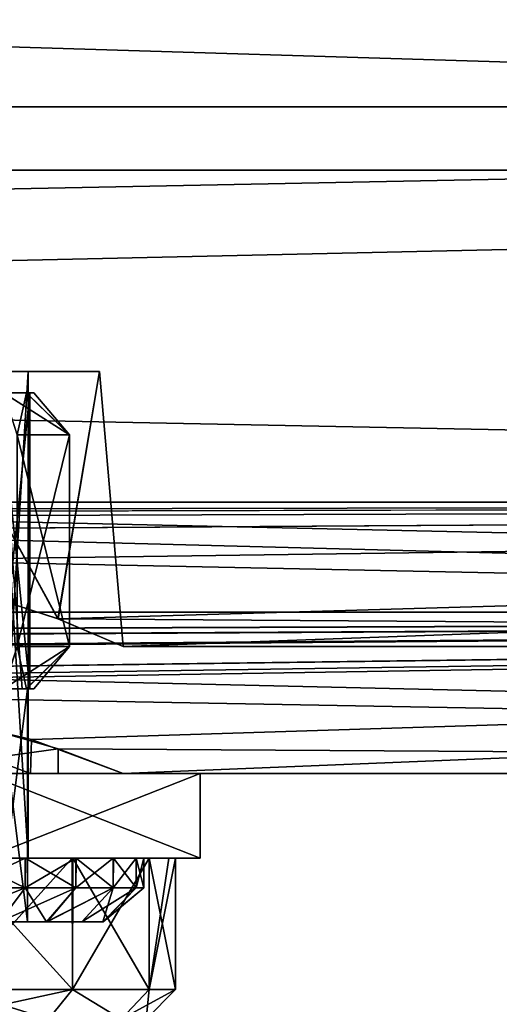
# Model space of a CAD drawing. Units: millimetres. Extents: x 85609 to 169130, y 829 to 268129.
# Drawn here: x 123773 to 123838, y 159325 to 159459 of the extents above; entities that cross this region are included whole.
import ezdxf

# ---------------------------------------------------------------- set-up
doc = ezdxf.new("R2010")
doc.units = ezdxf.units.MM
doc.layers.add('DanfossCAD-ValvesAndArmatures', color=7, linetype='Continuous', true_color=0xb6000f)

# ---------------------------------------------------------------- blocks, each defined once
blk = doc.blocks.new('TDU100887.3D')
at = {"color": 8, "linetype": 'Continuous', "true_color": 0x77757d}
for points in [[(302.712, -514.246, 91.683), (302.712, -500, 95.5), (-167.288, -514.246, 91.683), (302.712, -514.246, 91.683)], [(302.712, -500, 95.5), (-167.288, -500, 95.5), (-167.288, -514.246, 91.683), (302.712, -500, 95.5)], [(302.712, -500, 38.5), (302.712, -514.246, 42.317), (-167.288, -500, 38.5), (302.712, -500, 38.5)], [(302.712, -514.246, 42.317), (-167.288, -514.246, 42.317), (-167.288, -500, 38.5), (302.712, -514.246, 42.317)], [(302.712, -500, 92.499), (302.712, -512.75, 89.084), (-160.288, -500, 92.499), (302.712, -500, 92.499)], [(-160.288, -500, 92.499), (302.712, -512.75, 89.084), (-160.288, -512.75, 89.084), (-160.288, -500, 92.499)], [(302.712, -512.75, 44.916), (302.712, -500, 41.501), (-160.288, -512.75, 44.916), (302.712, -512.75, 44.916)], [(-160.288, -512.75, 44.916), (302.712, -500, 41.501), (-160.288, -500, 41.501), (-160.288, -512.75, 44.916)], [(302.712, -512.75, 89.084), (302.712, -522.083, 79.749), (-160.288, -512.75, 89.084), (302.712, -512.75, 89.084)], [(-160.288, -512.75, 89.084), (302.712, -522.083, 79.749), (-160.288, -522.083, 79.749), (-160.288, -512.75, 89.084)], [(302.712, -522.083, 54.251), (302.712, -512.75, 44.916), (-160.288, -522.083, 54.251), (302.712, -522.083, 54.251)], [(-160.288, -522.083, 54.251), (302.712, -512.75, 44.916), (-160.288, -512.75, 44.916), (-160.288, -522.083, 54.251)], [(302.712, -524.683, 81.246), (302.712, -514.246, 91.683), (-167.288, -524.683, 81.246), (302.712, -524.683, 81.246)], [(302.712, -514.246, 91.683), (-167.288, -514.246, 91.683), (-167.288, -524.683, 81.246), (302.712, -514.246, 91.683)], [(302.712, -514.246, 42.317), (302.712, -524.683, 52.754), (-167.288, -514.246, 42.317), (302.712, -514.246, 42.317)], [(302.712, -524.683, 52.754), (-167.288, -524.683, 52.754), (-167.288, -514.246, 42.317), (302.712, -524.683, 52.754)], [(203.403, -523.46, 76.993), (207.668, -524.842, 72.758), (204.468, -519, 76.306), (203.403, -523.46, 76.993)], [(207.674, -524.844, 61.254), (203.404, -523.46, 57.007), (204.468, -519, 57.694), (207.674, -524.844, 61.254)], [(204.468, -519, 76.306), (207.668, -524.842, 72.758), (208.647, -519, 70.555), (204.468, -519, 76.306)], [(208.647, -519, 63.445), (207.674, -524.844, 61.254), (204.468, -519, 57.694), (208.647, -519, 63.445)], [(204.468, -519, 76.306), (208.647, -519, 70.555), (206.257, -519, 70.539), (204.468, -519, 76.306)], [(208.647, -519, 70.555), (208.647, -519, 63.445), (204.468, -519, 57.694), (208.647, -519, 70.555)], [(208.647, -519, 70.555), (204.468, -519, 57.694), (206.257, -519, 63.461), (208.647, -519, 70.555)], [(206.962, -519, 67), (208.647, -519, 70.555), (206.257, -519, 63.461), (206.962, -519, 67)], [(208.647, -519, 70.555), (206.962, -519, 67), (206.257, -519, 70.539), (208.647, -519, 70.555)], [(206.962, -530.5, 67), (206.257, -530.5, 70.539), (206.962, -519, 67), (206.962, -530.5, 67)], [(206.962, -519, 67), (206.257, -530.5, 70.539), (206.257, -519, 70.539), (206.962, -519, 67)], [(206.257, -530.5, 63.461), (206.962, -530.5, 67), (206.257, -519, 63.461), (206.257, -530.5, 63.461)], [(206.962, -530.5, 67), (206.962, -519, 67), (206.257, -519, 63.461), (206.962, -530.5, 67)], [(207.668, -524.842, 72.758), (209.212, -525.5, 67), (208.647, -519, 70.555), (207.668, -524.842, 72.758)], [(209.212, -525.5, 67), (207.674, -524.844, 61.254), (208.647, -519, 63.445), (209.212, -525.5, 67)], [(208.647, -519, 70.555), (209.212, -525.5, 67), (208.647, -519, 63.445), (208.647, -519, 70.555)], [(-160.288, -522.083, 79.749), (302.712, -522.083, 79.749), (197.712, -522.76, 78.5), (-160.288, -522.083, 79.749)], [(-102.288, -522.76, 55.5), (302.712, -522.083, 54.251), (-160.288, -522.083, 54.251), (-102.288, -522.76, 55.5)], [(-2.288, -522.76, 55.5), (302.712, -522.083, 54.251), (-102.288, -522.76, 55.5), (-2.288, -522.76, 55.5)], [(97.712, -522.76, 55.5), (302.712, -522.083, 54.251), (-2.288, -522.76, 55.5), (97.712, -522.76, 55.5)], [(197.712, -522.76, 55.5), (302.712, -522.083, 54.251), (97.712, -522.76, 55.5), (197.712, -522.76, 55.5)], [(302.712, -522.083, 79.749), (302.712, -525.5, 67), (197.712, -522.76, 78.5), (302.712, -522.083, 79.749)], [(203.404, -523.46, 57.007), (302.712, -522.083, 54.251), (197.712, -522.76, 55.5), (203.404, -523.46, 57.007)], [(207.674, -524.844, 61.254), (302.712, -522.083, 54.251), (203.404, -523.46, 57.007), (207.674, -524.844, 61.254)], [(209.212, -525.5, 67), (302.712, -522.083, 54.251), (207.674, -524.844, 61.254), (209.212, -525.5, 67)], [(302.712, -525.5, 67), (302.712, -522.083, 54.251), (209.212, -525.5, 67), (302.712, -525.5, 67)], [(197.712, -522.76, 78.5), (302.712, -525.5, 67), (203.403, -523.46, 76.993), (197.712, -522.76, 78.5)], [(203.403, -523.46, 76.993), (302.712, -525.5, 67), (207.668, -524.842, 72.758), (203.403, -523.46, 76.993)], [(302.712, -524.683, 81.246), (-167.288, -524.683, 81.246), (-105.745, -526.304, 77.968), (302.712, -524.683, 81.246)], [(-167.288, -524.683, 52.754), (302.712, -524.683, 52.754), (197.712, -526.077, 55.5), (-167.288, -524.683, 52.754)], [(-98.83, -526.304, 77.968), (302.712, -524.683, 81.246), (-105.745, -526.304, 77.968), (-98.83, -526.304, 77.968)], [(-5.747, -526.305, 77.968), (302.712, -524.683, 81.246), (-98.83, -526.304, 77.968), (-5.747, -526.305, 77.968)], [(1.171, -526.305, 77.968), (302.712, -524.683, 81.246), (-5.747, -526.305, 77.968), (1.171, -526.305, 77.968)], [(94.253, -526.305, 77.968), (302.712, -524.683, 81.246), (1.171, -526.305, 77.968), (94.253, -526.305, 77.968)], [(101.171, -526.305, 77.968), (302.712, -524.683, 81.246), (94.253, -526.305, 77.968), (101.171, -526.305, 77.968)], [(194.253, -526.305, 77.968), (302.712, -524.683, 81.246), (101.171, -526.305, 77.968), (194.253, -526.305, 77.968)], [(201.171, -526.305, 77.968), (302.712, -524.683, 81.246), (194.253, -526.305, 77.968), (201.171, -526.305, 77.968)], [(302.712, -524.683, 52.754), (302.712, -528.5, 67), (197.712, -526.077, 55.5), (302.712, -524.683, 52.754)], [(207.042, -527.696, 73.723), (302.712, -524.683, 81.246), (201.171, -526.305, 77.968), (207.042, -527.696, 73.723)], [(209.212, -528.5, 67), (302.712, -524.683, 81.246), (207.042, -527.696, 73.723), (209.212, -528.5, 67)], [(302.712, -528.5, 67), (302.712, -524.683, 81.246), (209.212, -528.5, 67), (302.712, -528.5, 67)], [(207.668, -524.842, 72.758), (302.712, -525.5, 67), (209.212, -525.5, 67), (207.668, -524.842, 72.758)], [(197.712, -526.077, 55.5), (302.712, -528.5, 67), (203.416, -526.693, 57.014), (197.712, -526.077, 55.5)], [(207.042, -527.696, 73.723), (201.171, -526.305, 77.968), (207.016, -528.5, 73.757), (207.042, -527.696, 73.723)], [(201.171, -526.305, 77.968), (201.263, -528.5, 77.938), (207.016, -528.5, 73.757), (201.171, -526.305, 77.968)], [(203.416, -526.693, 57.014), (302.712, -528.5, 67), (207.674, -527.915, 61.254), (203.416, -526.693, 57.014)], [(203.416, -526.693, 57.014), (207.674, -527.915, 61.254), (203.466, -528.5, 57.043), (203.416, -526.693, 57.014)], [(209.212, -528.5, 67), (207.042, -527.696, 73.723), (207.016, -528.5, 73.757), (209.212, -528.5, 67)], [(207.674, -527.915, 61.254), (207.673, -528.5, 61.253), (203.466, -528.5, 57.043), (207.674, -527.915, 61.254)], [(207.674, -527.915, 61.254), (209.212, -528.5, 67), (207.673, -528.5, 61.253), (207.674, -527.915, 61.254)], [(302.712, -528.5, 67), (209.212, -528.5, 67), (207.674, -527.915, 61.254), (302.712, -528.5, 67)], [(201.263, -528.5, 77.938), (205.939, -528.5, 78.326), (207.016, -528.5, 73.757), (201.263, -528.5, 77.938)], [(207.673, -528.5, 61.253), (205.939, -528.5, 55.674), (203.466, -528.5, 57.043), (207.673, -528.5, 61.253)], [(205.939, -530.5, 78.326), (211.028, -530.5, 71.322), (205.939, -528.5, 78.326), (205.939, -530.5, 78.326)], [(205.939, -528.5, 78.326), (211.028, -530.5, 71.322), (211.028, -528.5, 71.322), (205.939, -528.5, 78.326)], [(211.028, -530.5, 62.678), (205.939, -530.5, 55.674), (211.028, -528.5, 62.678), (211.028, -530.5, 62.678)], [(211.028, -528.5, 62.678), (205.939, -530.5, 55.674), (205.939, -528.5, 55.674), (211.028, -528.5, 62.678)], [(205.939, -528.5, 78.326), (211.028, -528.5, 71.322), (207.016, -528.5, 73.757), (205.939, -528.5, 78.326)], [(211.028, -528.5, 71.322), (211.028, -528.5, 62.678), (205.939, -528.5, 55.674), (211.028, -528.5, 71.322)], [(211.028, -528.5, 71.322), (205.939, -528.5, 55.674), (207.673, -528.5, 61.253), (211.028, -528.5, 71.322)], [(211.028, -528.5, 71.322), (209.212, -528.5, 67), (207.016, -528.5, 73.757), (211.028, -528.5, 71.322)], [(209.212, -528.5, 67), (211.028, -528.5, 71.322), (207.673, -528.5, 61.253), (209.212, -528.5, 67)], [(211.028, -530.5, 71.322), (211.028, -530.5, 62.678), (211.028, -528.5, 71.322), (211.028, -530.5, 71.322)], [(211.028, -528.5, 71.322), (211.028, -530.5, 62.678), (211.028, -528.5, 62.678), (211.028, -528.5, 71.322)], [(211.028, -530.5, 71.322), (205.939, -530.5, 78.326), (211.028, -530.5, 62.678), (211.028, -530.5, 71.322)], [(211.028, -530.5, 62.678), (205.939, -530.5, 78.326), (206.962, -530.5, 67), (211.028, -530.5, 62.678)], [(206.962, -530.5, 67), (205.939, -530.5, 78.326), (206.257, -530.5, 70.539), (206.962, -530.5, 67)], [(205.939, -530.5, 55.674), (211.028, -530.5, 62.678), (206.257, -530.5, 63.461), (205.939, -530.5, 55.674)], [(211.028, -530.5, 62.678), (206.962, -530.5, 67), (206.257, -530.5, 63.461), (211.028, -530.5, 62.678)]]:
    blk.add_3dface(points, dxfattribs=at)
at = {"color": 43, "linetype": 'Continuous', "true_color": 0xc3b134}
for points in [[(206.82, -526.5, 68.823), (206.292, -519.5, 70.559), (206.287, -526.5, 70.571), (206.82, -526.5, 68.823)], [(206.292, -519.5, 63.441), (207, -519.5, 67), (206.292, -526.5, 63.441), (206.292, -519.5, 63.441)], [(206.292, -526.5, 63.441), (207, -519.5, 67), (207, -526.5, 67), (206.292, -526.5, 63.441)], [(207, -526.5, 67), (207, -519.5, 67), (206.292, -519.5, 70.559), (207, -526.5, 67)], [(207, -526.5, 67), (206.292, -519.5, 70.559), (206.82, -526.5, 68.823), (207, -526.5, 67)], [(206.707, -520.5, 72.2), (207.942, -520.5, 68.806), (206.381, -519.5, 70.605), (206.707, -520.5, 72.2)], [(206.381, -519.5, 70.605), (207.942, -520.5, 68.806), (206.916, -519.5, 68.849), (206.381, -519.5, 70.605)], [(206.381, -519.5, 70.605), (206.916, -519.5, 68.849), (206.7, -519.5, 67.087), (206.381, -519.5, 70.605)], [(206.923, -519.5, 65.187), (206.707, -520.5, 61.8), (206.392, -519.5, 63.42), (206.923, -519.5, 65.187)], [(206.916, -519.5, 68.849), (206.923, -519.5, 65.187), (206.392, -519.5, 63.42), (206.916, -519.5, 68.849)], [(206.916, -519.5, 68.849), (206.392, -519.5, 63.42), (206.7, -519.5, 66.998), (206.916, -519.5, 68.849)], [(206.7, -519.5, 67.087), (206.916, -519.5, 68.849), (206.7, -519.5, 67.045), (206.7, -519.5, 67.087)], [(206.7, -519.5, 67.045), (206.916, -519.5, 68.849), (206.7, -519.5, 66.998), (206.7, -519.5, 67.045)], [(207.942, -520.5, 65.194), (206.707, -520.5, 61.8), (206.923, -519.5, 65.187), (207.942, -520.5, 65.194)], [(206.916, -519.5, 68.849), (207.942, -520.5, 68.806), (207.1, -519.5, 67.019), (206.916, -519.5, 68.849)], [(206.916, -519.5, 68.849), (207.1, -519.5, 67.019), (206.923, -519.5, 65.187), (206.916, -519.5, 68.849)], [(207.1, -519.5, 67.019), (207.942, -520.5, 65.194), (206.923, -519.5, 65.187), (207.1, -519.5, 67.019)], [(207.942, -520.5, 68.806), (207.942, -520.5, 65.194), (207.1, -519.5, 67.019), (207.942, -520.5, 68.806)], [(206.707, -525.5, 72.2), (207.942, -525.5, 68.806), (206.707, -520.5, 72.2), (206.707, -525.5, 72.2)], [(206.707, -520.5, 72.2), (207.942, -525.5, 68.806), (207.942, -520.5, 68.806), (206.707, -520.5, 72.2)], [(207.942, -525.5, 65.194), (206.707, -525.5, 61.8), (207.942, -520.5, 65.194), (207.942, -525.5, 65.194)], [(207.942, -520.5, 65.194), (206.707, -525.5, 61.8), (206.707, -520.5, 61.8), (207.942, -520.5, 65.194)], [(207.942, -525.5, 68.806), (207.942, -525.5, 65.194), (207.942, -520.5, 68.806), (207.942, -525.5, 68.806)], [(207.942, -520.5, 68.806), (207.942, -525.5, 65.194), (207.942, -520.5, 65.194), (207.942, -520.5, 68.806)], [(206.707, -525.5, 61.8), (207.942, -525.5, 65.194), (206.381, -526.5, 63.395), (206.707, -525.5, 61.8)], [(206.381, -526.5, 63.395), (207.942, -525.5, 65.194), (206.916, -526.5, 65.151), (206.381, -526.5, 63.395)], [(206.923, -526.5, 68.813), (206.707, -525.5, 72.2), (206.392, -526.5, 70.58), (206.923, -526.5, 68.813)], [(207.942, -525.5, 68.806), (206.707, -525.5, 72.2), (206.923, -526.5, 68.813), (207.942, -525.5, 68.806)], [(206.916, -526.5, 65.151), (207.942, -525.5, 65.194), (207.1, -526.5, 66.981), (206.916, -526.5, 65.151)], [(207.1, -526.5, 66.981), (207.942, -525.5, 68.806), (206.923, -526.5, 68.813), (207.1, -526.5, 66.981)], [(207.942, -525.5, 65.194), (207.942, -525.5, 68.806), (207.1, -526.5, 66.981), (207.942, -525.5, 65.194)], [(206.243, -526.5, 70.547), (206.253, -532, 70.523), (206.95, -526.5, 67.019), (206.243, -526.5, 70.547)], [(206.95, -532, 66.981), (206.243, -532, 63.453), (206.253, -526.5, 63.477), (206.95, -532, 66.981)], [(206.392, -526.5, 70.58), (206.243, -526.5, 70.547), (206.95, -526.5, 67.019), (206.392, -526.5, 70.58)], [(206.253, -532, 70.523), (206.95, -532, 66.981), (206.95, -526.5, 67.019), (206.253, -532, 70.523)], [(206.95, -526.5, 67.019), (206.95, -532, 66.981), (206.253, -526.5, 63.477), (206.95, -526.5, 67.019)], [(206.381, -526.5, 63.395), (206.916, -526.5, 65.151), (206.253, -526.5, 63.477), (206.381, -526.5, 63.395)], [(206.916, -526.5, 65.151), (206.95, -526.5, 67.019), (206.253, -526.5, 63.477), (206.916, -526.5, 65.151)], [(206.82, -526.5, 68.823), (206.287, -526.5, 70.571), (206.92, -526.5, 68.832), (206.82, -526.5, 68.823)], [(206.92, -526.5, 68.832), (206.287, -526.5, 70.571), (206.384, -526.5, 70.597), (206.92, -526.5, 68.832)], [(206.292, -526.5, 63.441), (207, -526.5, 67), (206.379, -526.5, 63.39), (206.292, -526.5, 63.441)], [(207, -526.5, 67), (207.1, -526.5, 67), (206.379, -526.5, 63.39), (207, -526.5, 67)], [(206.923, -526.5, 68.813), (206.392, -526.5, 70.58), (206.95, -526.5, 67.019), (206.923, -526.5, 68.813)], [(207, -526.5, 67), (206.82, -526.5, 68.823), (207.1, -526.5, 67), (207, -526.5, 67)], [(207.1, -526.5, 67), (206.82, -526.5, 68.823), (206.92, -526.5, 68.832), (207.1, -526.5, 67)], [(206.916, -526.5, 65.151), (207.1, -526.5, 66.981), (206.95, -526.5, 67.019), (206.916, -526.5, 65.151)], [(207.1, -526.5, 66.981), (206.923, -526.5, 68.813), (206.95, -526.5, 67.019), (207.1, -526.5, 66.981)], [(208.006, -530.5, 59.493), (205.194, -533.6, 56.685), (205.183, -530.5, 56.677), (208.006, -530.5, 59.493)], [(208.006, -530.5, 59.493), (205.183, -530.5, 56.677), (206.902, -530.5, 59.298), (208.006, -530.5, 59.493)], [(206.902, -530.5, 59.298), (205.183, -530.5, 56.677), (205.426, -530.5, 57.818), (206.902, -530.5, 59.298)], [(205.194, -533.6, 77.315), (208.015, -533.6, 74.494), (205.193, -530.5, 77.315), (205.194, -533.6, 77.315)], [(205.193, -530.5, 77.315), (208.015, -533.6, 74.494), (208.016, -530.5, 74.493), (205.193, -530.5, 77.315)], [(205.193, -530.5, 77.315), (208.016, -530.5, 74.493), (205.413, -530.5, 76.193), (205.193, -530.5, 77.315)], [(208.015, -533.6, 59.506), (205.194, -533.6, 56.685), (208.006, -530.5, 59.493), (208.015, -533.6, 59.506)], [(205.413, -530.5, 76.193), (208.016, -530.5, 74.493), (206.893, -530.5, 74.713), (205.413, -530.5, 76.193)], [(205.413, -530.5, 76.193), (206.893, -530.5, 74.713), (205.413, -531.2, 76.193), (205.413, -530.5, 76.193)], [(206.893, -530.5, 74.713), (206.893, -531.2, 74.713), (205.413, -531.2, 76.193), (206.893, -530.5, 74.713)], [(205.426, -530.5, 57.818), (205.413, -531.2, 57.807), (206.893, -531.2, 59.287), (205.426, -530.5, 57.818)], [(206.902, -530.5, 59.298), (205.426, -530.5, 57.818), (206.893, -531.2, 59.287), (206.902, -530.5, 59.298)], [(206.893, -530.5, 74.713), (208.016, -530.5, 74.493), (208.092, -530.5, 73.001), (206.893, -530.5, 74.713)], [(206.893, -530.5, 74.713), (208.092, -530.5, 73.001), (206.893, -531.2, 74.713), (206.893, -530.5, 74.713)], [(208.092, -530.5, 73.001), (208.092, -531.2, 73), (206.893, -531.2, 74.713), (208.092, -530.5, 73.001)], [(206.902, -530.5, 59.298), (206.893, -531.2, 59.287), (208.092, -531.2, 61), (206.902, -530.5, 59.298)], [(208.098, -530.5, 61.01), (208.006, -530.5, 59.493), (206.902, -530.5, 59.298), (208.098, -530.5, 61.01)], [(208.098, -530.5, 61.01), (206.902, -530.5, 59.298), (208.092, -531.2, 61), (208.098, -530.5, 61.01)], [(209.822, -530.5, 63.047), (208.015, -533.6, 59.506), (208.006, -530.5, 59.493), (209.822, -530.5, 63.047)], [(209.822, -530.5, 63.047), (208.006, -530.5, 59.493), (208.979, -530.5, 62.903), (209.822, -530.5, 63.047)], [(208.979, -530.5, 62.903), (208.006, -530.5, 59.493), (208.098, -530.5, 61.01), (208.979, -530.5, 62.903)], [(208.015, -533.6, 74.494), (209.826, -533.6, 70.94), (208.016, -530.5, 74.493), (208.015, -533.6, 74.494)], [(209.826, -533.6, 63.06), (208.015, -533.6, 59.506), (209.822, -530.5, 63.047), (209.826, -533.6, 63.06)], [(208.016, -530.5, 74.493), (209.826, -533.6, 70.94), (209.825, -530.5, 70.943), (208.016, -530.5, 74.493)], [(208.016, -530.5, 74.493), (209.825, -530.5, 70.943), (208.092, -530.5, 73.001), (208.016, -530.5, 74.493)], [(208.092, -530.5, 73.001), (209.825, -530.5, 70.943), (208.975, -530.5, 71.109), (208.092, -530.5, 73.001)], [(208.092, -530.5, 73.001), (208.975, -530.5, 71.109), (208.092, -531.2, 73), (208.092, -530.5, 73.001)], [(208.975, -530.5, 71.109), (208.976, -531.2, 71.104), (208.092, -531.2, 73), (208.975, -530.5, 71.109)], [(208.098, -530.5, 61.01), (208.092, -531.2, 61), (208.976, -531.2, 62.896), (208.098, -530.5, 61.01)], [(208.979, -530.5, 62.903), (208.098, -530.5, 61.01), (208.976, -531.2, 62.896), (208.979, -530.5, 62.903)], [(208.975, -530.5, 71.109), (209.825, -530.5, 70.943), (209.516, -530.5, 69.09), (208.975, -530.5, 71.109)], [(208.975, -530.5, 71.109), (209.516, -530.5, 69.09), (208.976, -531.2, 71.104), (208.975, -530.5, 71.109)], [(209.516, -530.5, 69.09), (209.518, -531.2, 69.084), (208.976, -531.2, 71.104), (209.516, -530.5, 69.09)], [(208.979, -530.5, 62.903), (208.976, -531.2, 62.896), (209.518, -531.2, 64.916), (208.979, -530.5, 62.903)], [(209.519, -530.5, 64.923), (209.822, -530.5, 63.047), (208.979, -530.5, 62.903), (209.519, -530.5, 64.923)], [(209.519, -530.5, 64.923), (208.979, -530.5, 62.903), (209.518, -531.2, 64.916), (209.519, -530.5, 64.923)], [(209.825, -530.5, 70.943), (210.45, -530.5, 67), (209.516, -530.5, 69.09), (209.825, -530.5, 70.943)], [(209.516, -530.5, 69.09), (210.45, -530.5, 67), (209.7, -530.5, 67.007), (209.516, -530.5, 69.09)], [(209.516, -530.5, 69.09), (209.7, -530.5, 67.007), (209.518, -531.2, 69.084), (209.516, -530.5, 69.09)], [(209.7, -530.5, 67.007), (209.7, -531.2, 67), (209.518, -531.2, 69.084), (209.7, -530.5, 67.007)], [(209.519, -530.5, 64.923), (209.518, -531.2, 64.916), (209.7, -531.2, 67), (209.519, -530.5, 64.923)], [(210.292, -530.5, 65), (209.822, -530.5, 63.047), (209.519, -530.5, 64.923), (210.292, -530.5, 65)], [(209.7, -530.5, 67.007), (210.292, -530.5, 65), (209.519, -530.5, 64.923), (209.7, -530.5, 67.007)], [(209.7, -530.5, 67.007), (209.519, -530.5, 64.923), (209.7, -531.2, 67), (209.7, -530.5, 67.007)], [(210.45, -530.5, 67), (210.292, -530.5, 65), (209.7, -530.5, 67.007), (210.45, -530.5, 67)], [(210.292, -530.5, 65), (209.826, -533.6, 63.06), (209.822, -530.5, 63.047), (210.292, -530.5, 65)], [(209.826, -533.6, 70.94), (210.45, -533.6, 67), (209.825, -530.5, 70.943), (209.826, -533.6, 70.94)], [(209.825, -530.5, 70.943), (210.45, -533.6, 67), (210.45, -530.5, 67), (209.825, -530.5, 70.943)], [(210.45, -530.5, 67), (210.45, -533.6, 67), (209.826, -533.6, 63.06), (210.45, -530.5, 67)], [(210.45, -530.5, 67), (209.826, -533.6, 63.06), (210.292, -530.5, 65), (210.45, -530.5, 67)], [(207.394, -532, 72.609), (204.893, -532, 75.584), (206.893, -531.2, 74.713), (207.394, -532, 72.609)], [(206.893, -531.2, 74.713), (204.893, -532, 75.584), (205.413, -531.2, 76.193), (206.893, -531.2, 74.713)], [(205.413, -531.2, 57.807), (206.286, -532, 59.809), (206.893, -531.2, 59.287), (205.413, -531.2, 57.807)], [(206.286, -532, 59.809), (207.41, -532, 61.419), (208.092, -531.2, 61), (206.286, -532, 59.809)], [(206.893, -531.2, 59.287), (206.286, -532, 59.809), (208.092, -531.2, 61), (206.893, -531.2, 59.287)], [(208.092, -531.2, 73), (207.394, -532, 72.609), (206.893, -531.2, 74.713), (208.092, -531.2, 73)], [(208.726, -532, 68.968), (207.394, -532, 72.609), (208.976, -531.2, 71.104), (208.726, -532, 68.968)], [(208.976, -531.2, 71.104), (207.394, -532, 72.609), (208.092, -531.2, 73), (208.976, -531.2, 71.104)], [(207.41, -532, 61.419), (208.234, -532, 63.196), (208.976, -531.2, 62.896), (207.41, -532, 61.419)], [(208.092, -531.2, 61), (207.41, -532, 61.419), (208.976, -531.2, 62.896), (208.092, -531.2, 61)], [(208.234, -532, 63.196), (208.735, -532, 65.085), (209.518, -531.2, 64.916), (208.234, -532, 63.196)], [(208.976, -531.2, 62.896), (208.234, -532, 63.196), (209.518, -531.2, 64.916), (208.976, -531.2, 62.896)], [(208.735, -532, 65.085), (208.726, -532, 68.968), (209.7, -531.2, 67), (208.735, -532, 65.085)], [(209.7, -531.2, 67), (208.726, -532, 68.968), (209.518, -531.2, 69.084), (209.7, -531.2, 67)], [(209.518, -531.2, 69.084), (208.726, -532, 68.968), (208.976, -531.2, 71.104), (209.518, -531.2, 69.084)], [(209.518, -531.2, 64.916), (208.735, -532, 65.085), (209.7, -531.2, 67), (209.518, -531.2, 64.916)], [(204.893, -532, 75.584), (207.394, -532, 72.609), (201.24, -532, 75.546), (204.893, -532, 75.584)], [(201.24, -532, 75.546), (207.394, -532, 72.609), (204.242, -532, 73.539), (201.24, -532, 75.546)], [(207.41, -532, 61.419), (206.286, -532, 59.809), (204.241, -532, 60.46), (207.41, -532, 61.419)], [(206.243, -532, 63.453), (207.41, -532, 61.419), (204.241, -532, 60.46), (206.243, -532, 63.453)], [(204.242, -532, 73.539), (207.394, -532, 72.609), (205.398, -532, 72.128), (204.242, -532, 73.539)], [(207.394, -532, 72.609), (208.726, -532, 68.968), (205.398, -532, 72.128), (207.394, -532, 72.609)], [(205.398, -532, 72.128), (208.726, -532, 68.968), (206.253, -532, 70.523), (205.398, -532, 72.128)], [(208.234, -532, 63.196), (207.41, -532, 61.419), (206.243, -532, 63.453), (208.234, -532, 63.196)], [(208.735, -532, 65.085), (208.234, -532, 63.196), (206.243, -532, 63.453), (208.735, -532, 65.085)], [(206.95, -532, 66.981), (208.735, -532, 65.085), (206.243, -532, 63.453), (206.95, -532, 66.981)], [(206.253, -532, 70.523), (208.726, -532, 68.968), (206.95, -532, 66.981), (206.253, -532, 70.523)], [(208.726, -532, 68.968), (208.735, -532, 65.085), (206.95, -532, 66.981), (208.726, -532, 68.968)], [(204.784, -534.3, 76.748), (207.448, -534.3, 74.084), (205.194, -533.6, 77.315), (204.784, -534.3, 76.748)], [(207.448, -534.3, 59.916), (204.784, -534.3, 57.252), (208.015, -533.6, 59.506), (207.448, -534.3, 59.916)], [(204.784, -534.3, 57.252), (205.194, -533.6, 56.685), (208.015, -533.6, 59.506), (204.784, -534.3, 57.252)], [(205.194, -533.6, 77.315), (207.448, -534.3, 74.084), (208.015, -533.6, 74.494), (205.194, -533.6, 77.315)], [(207.448, -534.3, 74.084), (209.159, -534.3, 70.726), (208.015, -533.6, 74.494), (207.448, -534.3, 74.084)], [(209.159, -534.3, 63.274), (207.448, -534.3, 59.916), (208.015, -533.6, 59.506), (209.159, -534.3, 63.274)], [(208.015, -533.6, 74.494), (209.159, -534.3, 70.726), (209.826, -533.6, 70.94), (208.015, -533.6, 74.494)], [(209.159, -534.3, 63.274), (208.015, -533.6, 59.506), (209.826, -533.6, 63.06), (209.159, -534.3, 63.274)], [(209.159, -534.3, 70.726), (209.75, -534.3, 67), (209.826, -533.6, 70.94), (209.159, -534.3, 70.726)], [(209.75, -534.3, 67), (209.159, -534.3, 63.274), (210.45, -533.6, 67), (209.75, -534.3, 67)], [(210.45, -533.6, 67), (209.159, -534.3, 63.274), (209.826, -533.6, 63.06), (210.45, -533.6, 67)], [(209.826, -533.6, 70.94), (209.75, -534.3, 67), (210.45, -533.6, 67), (209.826, -533.6, 70.94)]]:
    blk.add_3dface(points, dxfattribs=at)

msp = doc.modelspace()

# ---------------------------------------------------------------- block references
at = {"layer": 'DanfossCAD-ValvesAndArmatures', "xscale": 5.749148359135971, "yscale": 5.749148359135971, "zscale": 5.749148359135971}
msp.add_blockref('TDU100887.3D', (122584.097, 162394.879), dxfattribs=at)

doc.saveas('drawing.dxf')
